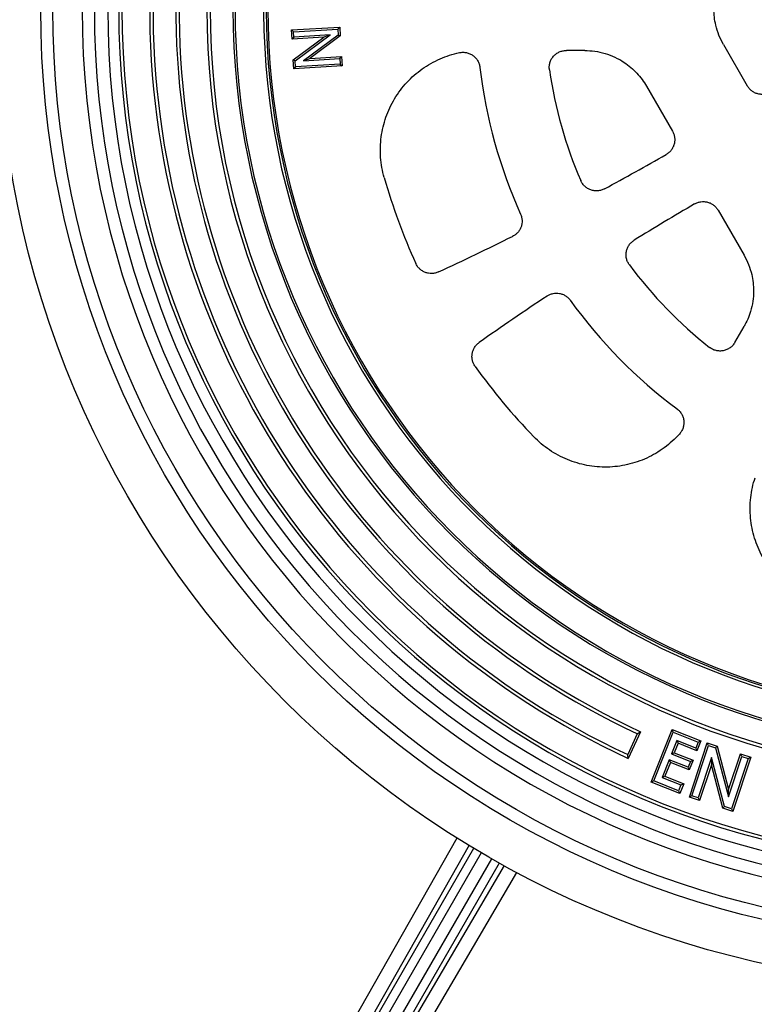
# Model space of a CAD drawing. Units: millimetres. Extents: x 10 to 410, y 10 to 287.
# Drawn here: x 211 to 224, y 123 to 140 of the extents above; entities that cross this region are included whole.
import ezdxf

# ---------------------------------------------------------------- set-up
doc = ezdxf.new("R2010")
doc.units = ezdxf.units.MM
doc.linetypes.add('SLD-Solid', pattern=[0])
doc.styles.add('SLDTEXTSTYLE0', font='arial.ttf', dxfattribs={"width": 0.948})
doc.dimstyles.new('SLDDIMSTYLE3', dxfattribs={"dimtxt": 3.5, "dimasz": 4, "dimexe": 0, "dimexo": 0.0625, "dimgap": 0.875, "dimtad": 1, "dimdec": 0, "dimlfac": 20, "dimrnd": 1e-09, "dimzin": 12, "dimdsep": 46, "dimtxsty": 'SLDTEXTSTYLE0', "dimsah": 1, "dimcen": 0, "dimadec": 0, "dimazin": 3, "dimtfac": 1, "dimtdec": 3, "dimtmove": 0, "dimatfit": 3, "dimfxl": 1, "dimfrac": 2, "dimtolj": 1, "dimtzin": 12, "dimarcsym": 0})

# ---------------------------------------------------------------- blocks, each defined once
blk = doc.blocks.new('_D_2')
at = {"color": 7, "linetype": 'SLD-Solid', "lineweight": 0, "transparency": 16777216}
for p, q in [((203.684, 164.421), (187.94, 180.072)), ((203.684, 164.421), (251.552, 116.83)), ((251.552, 116.83), (255.807, 112.6))]:
    blk.add_line(p, q, dxfattribs=at)
at = {"color": 7, "linetype": 'SLD-Solid', "lineweight": 18, "transparency": 16777216}
for points in [[(203.684, 164.421), (201.27, 167.666), (200.424, 166.815)], [(251.552, 116.83), (253.966, 113.584), (254.812, 114.435)]]:
    blk.add_solid(points, dxfattribs=at)
at = {"color": 7, "linetype": 'SLD-Solid', "lineweight": 18, "transparency": 16777216, "char_height": 3.5, "attachment_point": 1, "rotation": 315.1668, "style": 'SLDTEXTSTYLE0'}
for s, insert in [('%%c', (191.118, 183.269)), ('1350', (194.744, 179.678))]:
    blk.add_mtext(s, dxfattribs=dict(at, insert=insert))

msp = doc.modelspace()

# ---------------------------------------------------------------- linework, layer by layer
at = {"color": 7, "linetype": 'SLD-Solid', "lineweight": 25}
for p, q in [((215.655, 140.258), (216.5, 140.309)), ((215.665, 140.098), (215.655, 140.258)), ((215.69, 140.227), (215.655, 140.258)), ((215.69, 140.227), (216.469, 140.273)), ((215.696, 140.133), (215.69, 140.227)), ((216.331, 140.171), (215.696, 140.133)), ((215.721, 139.719), (216.331, 140.171)), ((216.475, 140.17), (215.866, 139.719)), ((216.331, 140.171), (216.221, 140.131)), ((216.469, 140.273), (216.5, 140.309)), ((216.469, 140.273), (216.475, 140.17)), ((216.475, 140.17), (216.51, 140.154)), ((216.5, 140.309), (216.51, 140.154)), ((215.696, 140.133), (215.665, 140.098)), ((216.221, 140.131), (215.665, 140.098)), ((215.686, 139.735), (216.221, 140.131)), ((216.51, 140.154), (215.976, 139.759)), ((223.215, 140.002), (223.63, 139.282)), ((220.786, 139.9), (220.466, 139.9)), ((215.695, 139.581), (215.686, 139.735)), ((215.721, 139.719), (215.686, 139.735)), ((215.727, 139.616), (215.721, 139.719)), ((216.505, 139.662), (215.727, 139.616)), ((215.866, 139.719), (215.976, 139.759)), ((215.866, 139.719), (216.5, 139.757)), ((215.976, 139.759), (216.531, 139.792)), ((216.5, 139.757), (216.531, 139.792)), ((216.5, 139.757), (216.505, 139.662)), ((216.505, 139.662), (216.541, 139.631)), ((216.531, 139.792), (216.541, 139.631)), ((216.541, 139.631), (215.695, 139.581)), ((215.727, 139.616), (215.695, 139.581)), ((221.867, 139.276), (222.321, 138.489)), ((223.12, 137.106), (223.574, 136.319)), ((223.414, 134.794), (223.574, 135.071)), ((221.707, 127.949), (221.538, 127.587)), ((221.764, 127.986), (221.546, 127.519)), ((221.947, 127.103), (222.314, 128.024)), ((221.994, 127.124), (222.334, 127.977)), ((222.334, 127.977), (222.314, 128.024)), ((222.314, 128.024), (222.816, 127.824)), ((222.334, 127.977), (222.769, 127.803)), ((222.399, 127.831), (222.306, 127.596)), ((222.419, 127.783), (222.353, 127.617)), ((222.399, 127.831), (222.419, 127.783)), ((222.728, 127.7), (222.399, 127.831)), ((222.748, 127.652), (222.419, 127.783)), ((222.617, 126.843), (222.93, 127.791)), ((222.769, 127.803), (222.728, 127.7)), ((222.816, 127.824), (222.748, 127.652)), ((222.769, 127.803), (222.816, 127.824)), ((222.954, 127.745), (222.93, 127.791)), ((222.93, 127.791), (223.103, 127.734)), ((222.306, 127.596), (222.353, 127.617)), ((222.353, 127.617), (222.682, 127.486)), ((222.663, 126.866), (222.954, 127.745)), ((222.728, 127.7), (222.748, 127.652)), ((222.954, 127.745), (223.073, 127.706)), ((223.073, 127.706), (223.103, 127.734)), ((223.073, 127.706), (223.3, 126.848)), ((223.103, 127.734), (223.304, 126.975)), ((223.304, 126.975), (223.51, 127.6)), ((223.533, 127.554), (223.51, 127.6)), ((223.51, 127.6), (223.691, 127.54)), ((222.266, 127.496), (222.142, 127.186)), ((222.286, 127.448), (222.19, 127.206)), ((222.266, 127.496), (222.286, 127.448)), ((222.595, 127.365), (222.266, 127.496)), ((222.615, 127.317), (222.286, 127.448)), ((222.306, 127.596), (222.635, 127.465)), ((222.635, 127.465), (222.595, 127.365)), ((222.682, 127.486), (222.615, 127.317)), ((222.635, 127.465), (222.682, 127.486)), ((223.007, 127.533), (222.774, 126.829)), ((223.007, 127.533), (223.003, 127.405)), ((223.234, 126.677), (223.007, 127.533)), ((223.3, 126.848), (223.533, 127.554)), ((223.645, 127.517), (223.354, 126.637)), ((223.691, 127.54), (223.377, 126.591)), ((223.533, 127.554), (223.645, 127.517)), ((223.645, 127.517), (223.691, 127.54)), ((222.595, 127.365), (222.615, 127.317)), ((223.003, 127.405), (222.797, 126.783)), ((223.204, 126.649), (223.003, 127.405)), ((221.994, 127.124), (221.947, 127.103)), ((222.45, 126.903), (221.947, 127.103)), ((222.429, 126.95), (221.994, 127.124)), ((222.142, 127.186), (222.19, 127.206)), ((222.142, 127.186), (222.471, 127.055)), ((222.19, 127.206), (222.518, 127.075)), ((222.471, 127.055), (222.429, 126.95)), ((222.429, 126.95), (222.45, 126.903)), ((222.518, 127.075), (222.45, 126.903)), ((222.471, 127.055), (222.518, 127.075)), ((223.3, 126.848), (223.304, 126.975)), ((222.663, 126.866), (222.617, 126.843)), ((222.797, 126.783), (222.617, 126.843)), ((222.774, 126.829), (222.663, 126.866)), ((222.774, 126.829), (222.797, 126.783)), ((223.234, 126.677), (223.204, 126.649)), ((223.377, 126.591), (223.204, 126.649)), ((223.354, 126.637), (223.234, 126.677)), ((223.354, 126.637), (223.377, 126.591))]:
    msp.add_line(p, q, dxfattribs=at)
at = {"color": 8, "linetype": 'SLD-Solid', "lineweight": 25}
for p, q in [((213.909, 117.396), (218.846, 125.947)), ((218.762, 126), (214.591, 118.654)), ((218.975, 125.87), (214, 117.254)), ((214.187, 117.146), (219.161, 125.763)), ((219.292, 125.689), (214.355, 117.139)), ((215.104, 118.358), (219.38, 125.643))]:
    msp.add_line(p, q, dxfattribs=at)
at = {"color": 8, "linetype": 'SLD-Solid', "lineweight": 25, "flags": 128}
for points in [[(214.428, 118.866), (214.65, 119.257), (215.538, 120.821), (218.553, 126.129)], [(219.595, 125.526), (218.694, 123.99), (215.369, 118.323)]]:
    msp.add_lwpolyline(points, dxfattribs=at)
at = {"color": 7, "linetype": 'SLD-Solid', "lineweight": 25}
for radius in [33.75, 28.1, 17.1, 16.35, 16.137]:
    msp.add_circle((227.618, 140.625), radius, dxfattribs=at)
for centre, radius, start, end in [((227.618, 140.625), 15.625, 90, 270), ((227.618, 140.625), 15.412, 90, 270), ((227.618, 140.625), 15.177, 90, 270), ((227.618, 140.625), 14.986, 90, 270), ((227.618, 140.625), 14.929, 90, 270), ((227.618, 140.625), 13.444, 90, 270), ((227.618, 140.625), 13.386, 90, 270), ((227.618, 140.625), 12.986, 90, 270), ((227.618, 140.625), 12.95, 90, 270), ((227.618, 140.625), 14.444, 120, 245.1444), ((227.618, 140.625), 14.386, 120.145, 245), ((227.618, 140.625), 12.45, 96.2938, 270), ((227.618, 140.625), 12.405, 95.9128, 270), ((227.618, 140.625), 13.986, 120.1491, 245), ((227.618, 140.625), 13.929, 120, 245.1497), ((227.618, 140.625), 12.375, 180, 0), ((227.618, 140.625), 25.773, 181.2044, 238.7956), ((227.618, 140.625), 25.445, 181.2237, 238.7763), ((227.618, 140.625), 8.725, 186.7171, 204.2756), ((227.618, 140.625), 7.525, 188.1443, 203.5043), ((227.618, 140.625), 27.6, 183.2528, 236.7472), ((196.193, 183.679), 52.5, 298.3614, 299.7077), ((227.618, 140.625), 10.752, 195.9095, 204.4538), ((249.191, 91.884), 52.5, 120.2923, 121.6386), ((196.193, 183.679), 52.5, 294.8155, 296.3856), ((227.618, 140.625), 7.525, 216.4957, 231.8557), ((249.191, 91.884), 52.5, 123.6144, 125.1845), ((227.618, 140.625), 8.725, 215.7244, 233.2829), ((227.618, 140.625), 10.752, 215.5462, 224.0905)]:
    msp.add_arc(centre, radius, start, end, dxfattribs=at)
for points, knots in [([(223.215, 140.002), (223.186, 140.056), (223.13, 140.164), (223.08, 140.327), (223.052, 140.482), (223.049, 140.578), (223.047, 140.625)], [0, 0, 0, 0, 0.279042, 0.560352, 0.781111, 1, 1, 1, 1]), ([(217.278, 137.678), (217.263, 137.736), (217.234, 137.851), (217.213, 138.029), (217.208, 138.208), (217.223, 138.387), (217.255, 138.563), (217.305, 138.734), (217.373, 138.9), (217.458, 139.058), (217.558, 139.206), (217.673, 139.343), (217.801, 139.468), (217.941, 139.579), (218.093, 139.675), (218.253, 139.755), (218.42, 139.819), (218.535, 139.848), (218.593, 139.862)], [0, 0, 0, 0, 0.062478, 0.12492, 0.187584, 0.250225, 0.312548, 0.374861, 0.437493, 0.500133, 0.562629, 0.625151, 0.687546, 0.749982, 0.812625, 0.875318, 0.937635, 1, 1, 1, 1]), ([(218.593, 139.862), (218.614, 139.865), (218.655, 139.871), (218.717, 139.864), (218.777, 139.845), (218.831, 139.815), (218.878, 139.773), (218.915, 139.723), (218.942, 139.666), (218.949, 139.625), (218.953, 139.605)], [0, 0, 0, 0, 0.124868, 0.250123, 0.37471, 0.499897, 0.624918, 0.749634, 0.874962, 1, 1, 1, 1]), ([(220.169, 139.559), (220.167, 139.581), (220.163, 139.623), (220.176, 139.687), (220.2, 139.746), (220.237, 139.799), (220.285, 139.843), (220.341, 139.876), (220.402, 139.896), (220.444, 139.899), (220.466, 139.9)], [0, 0, 0, 0, 0.12493, 0.250258, 0.375005, 0.500133, 0.625404, 0.750112, 0.875266, 1, 1, 1, 1]), ([(220.786, 139.9), (220.845, 139.898), (220.965, 139.893), (221.144, 139.852), (221.317, 139.787), (221.469, 139.701), (221.596, 139.605), (221.701, 139.505), (221.793, 139.395), (221.842, 139.316), (221.867, 139.276)], [0, 0, 0, 0, 0.1360402, 0.2758736, 0.4181299, 0.561288, 0.6734124, 0.7843649, 0.8934393, 1, 1, 1, 1]), ([(224.048, 139.177), (224.03, 139.168), (223.995, 139.149), (223.936, 139.134), (223.876, 139.13), (223.816, 139.139), (223.759, 139.159), (223.708, 139.191), (223.663, 139.232), (223.641, 139.265), (223.63, 139.282)], [0, 0, 0, 0, 0.12483, 0.250031, 0.374561, 0.49978, 0.624562, 0.749449, 0.874682, 1, 1, 1, 1]), ([(222.321, 138.489), (222.33, 138.472), (222.348, 138.437), (222.361, 138.379), (222.363, 138.32), (222.353, 138.261), (222.333, 138.206), (222.301, 138.156), (222.261, 138.112), (222.228, 138.09), (222.211, 138.079)], [0, 0, 0, 0, 0.12483, 0.250002, 0.37452, 0.49977, 0.624363, 0.749432, 0.874458, 1, 1, 1, 1]), ([(221.132, 137.481), (221.114, 137.472), (221.076, 137.455), (221.015, 137.444), (220.953, 137.445), (220.892, 137.459), (220.836, 137.485), (220.787, 137.522), (220.745, 137.569), (220.726, 137.606), (220.717, 137.624)], [0, 0, 0, 0, 0.124862, 0.250109, 0.374683, 0.499871, 0.624877, 0.749603, 0.874933, 1, 1, 1, 1]), ([(222.71, 137.216), (222.727, 137.225), (222.762, 137.243), (222.82, 137.256), (222.879, 137.258), (222.938, 137.248), (222.993, 137.228), (223.043, 137.196), (223.087, 137.156), (223.109, 137.123), (223.12, 137.106)], [0, 0, 0, 0, 0.124822, 0.249999, 0.374521, 0.499761, 0.624415, 0.749427, 0.874517, 1, 1, 1, 1]), ([(219.664, 137.038), (219.671, 137.02), (219.685, 136.985), (219.692, 136.928), (219.689, 136.87), (219.675, 136.815), (219.651, 136.763), (219.617, 136.716), (219.575, 136.677), (219.542, 136.658), (219.525, 136.648)], [0, 0, 0, 0, 0.124833, 0.249978, 0.37451, 0.499769, 0.624286, 0.749476, 0.874255, 1, 1, 1, 1]), ([(221.568, 136.15), (221.557, 136.167), (221.535, 136.202), (221.515, 136.261), (221.507, 136.322), (221.513, 136.384), (221.531, 136.444), (221.561, 136.498), (221.601, 136.546), (221.635, 136.569), (221.652, 136.581)], [0, 0, 0, 0, 0.124861, 0.250108, 0.374682, 0.499871, 0.624877, 0.749604, 0.874932, 1, 1, 1, 1]), ([(223.574, 136.319), (223.602, 136.266), (223.659, 136.157), (223.708, 135.994), (223.736, 135.839), (223.74, 135.743), (223.741, 135.695)], [0, 0, 0, 0, 0.278998, 0.56031, 0.781088, 1, 1, 1, 1]), ([(218.227, 136.027), (218.209, 136.019), (218.173, 136.005), (218.114, 135.997), (218.055, 136.001), (217.998, 136.016), (217.944, 136.042), (217.898, 136.078), (217.858, 136.122), (217.84, 136.157), (217.83, 136.174)], [0, 0, 0, 0, 0.124825, 0.25, 0.374516, 0.499758, 0.624394, 0.749423, 0.874507, 1, 1, 1, 1]), ([(223.741, 135.695), (223.739, 135.635), (223.734, 135.512), (223.695, 135.346), (223.642, 135.198), (223.596, 135.113), (223.574, 135.071)], [0, 0, 0, 0, 0.278904, 0.560194, 0.781009, 1, 1, 1, 1]), ([(220.127, 135.605), (220.144, 135.615), (220.176, 135.634), (220.232, 135.651), (220.289, 135.657), (220.346, 135.652), (220.401, 135.637), (220.452, 135.611), (220.498, 135.576), (220.522, 135.546), (220.534, 135.531)], [0, 0, 0, 0, 0.124833, 0.249978, 0.37451, 0.499769, 0.624285, 0.749477, 0.874254, 1, 1, 1, 1]), ([(218.869, 134.375), (218.859, 134.391), (218.838, 134.424), (218.819, 134.481), (218.812, 134.539), (218.816, 134.598), (218.831, 134.655), (218.858, 134.708), (218.894, 134.756), (218.925, 134.78), (218.94, 134.792)], [0, 0, 0, 0, 0.124827, 0.250001, 0.374516, 0.499761, 0.624373, 0.749425, 0.874484, 1, 1, 1, 1]), ([(223.414, 134.794), (223.402, 134.776), (223.378, 134.74), (223.33, 134.698), (223.274, 134.666), (223.212, 134.647), (223.148, 134.641), (223.084, 134.65), (223.023, 134.671), (222.988, 134.695), (222.97, 134.707)], [0, 0, 0, 0, 0.124925, 0.250246, 0.374947, 0.5001, 0.62532, 0.75001, 0.875225, 1, 1, 1, 1]), ([(222.401, 133.631), (222.417, 133.618), (222.449, 133.591), (222.485, 133.54), (222.51, 133.483), (222.522, 133.421), (222.522, 133.359), (222.508, 133.298), (222.483, 133.24), (222.457, 133.208), (222.444, 133.192)], [0, 0, 0, 0, 0.124868, 0.250127, 0.374732, 0.499905, 0.624977, 0.74967, 0.874995, 1, 1, 1, 1]), ([(222.444, 133.192), (222.403, 133.148), (222.32, 133.062), (222.181, 132.95), (222.032, 132.851), (221.874, 132.769), (221.708, 132.703), (221.535, 132.654), (221.359, 132.623), (221.181, 132.61), (221.002, 132.616), (220.825, 132.64), (220.651, 132.682), (220.482, 132.742), (220.321, 132.818), (220.168, 132.911), (220.024, 133.019), (219.938, 133.102), (219.895, 133.144)], [0, 0, 0, 0, 0.062618, 0.125196, 0.187464, 0.249702, 0.312283, 0.374842, 0.437291, 0.499733, 0.562079, 0.624437, 0.68703, 0.749651, 0.81191, 0.874212, 0.937082, 1, 1, 1, 1]), ([(225, 130.197), (224.943, 130.213), (224.828, 130.245), (224.663, 130.316), (224.506, 130.402), (224.359, 130.504), (224.223, 130.62), (224.1, 130.749), (223.99, 130.89), (223.895, 131.043), (223.817, 131.204), (223.756, 131.372), (223.712, 131.545), (223.686, 131.722), (223.678, 131.901), (223.689, 132.08), (223.717, 132.257), (223.75, 132.371), (223.767, 132.428)], [0, 0, 0, 0, 0.062478, 0.12492, 0.187584, 0.250225, 0.312548, 0.374861, 0.437493, 0.500133, 0.562629, 0.625151, 0.687546, 0.749983, 0.812624, 0.875318, 0.937635, 1, 1, 1, 1]), ([(221.707, 127.949), (221.718, 127.956), (221.737, 127.969), (221.756, 127.981), (221.764, 127.986)], [0, 0, 0, 0, 0.56, 1, 1, 1, 1]), ([(221.546, 127.519), (221.545, 127.532), (221.542, 127.554), (221.539, 127.577), (221.538, 127.587)], [0, 0, 0, 0, 0.559999, 1, 1, 1, 1])]:
    msp.add_open_spline(points, degree=3, knots=knots, dxfattribs=at)

# ---------------------------------------------------------------- dimensions: what is measured, and where the dimension line sits
at = {"color": 7, "linetype": 'SLD-Solid', "lineweight": 18}
dim = msp.add_diameter_dim_2p(p1=(203.684, 164.421), p2=(251.552, 116.83), dimstyle='SLDDIMSTYLE3', dxfattribs=at)
dim.commit()
dim.dimension.update_dxf_attribs({"geometry": '_D_2', "text_midpoint": (193.485, 174.56), "dimtype": 163})

doc.saveas('drawing.dxf')
